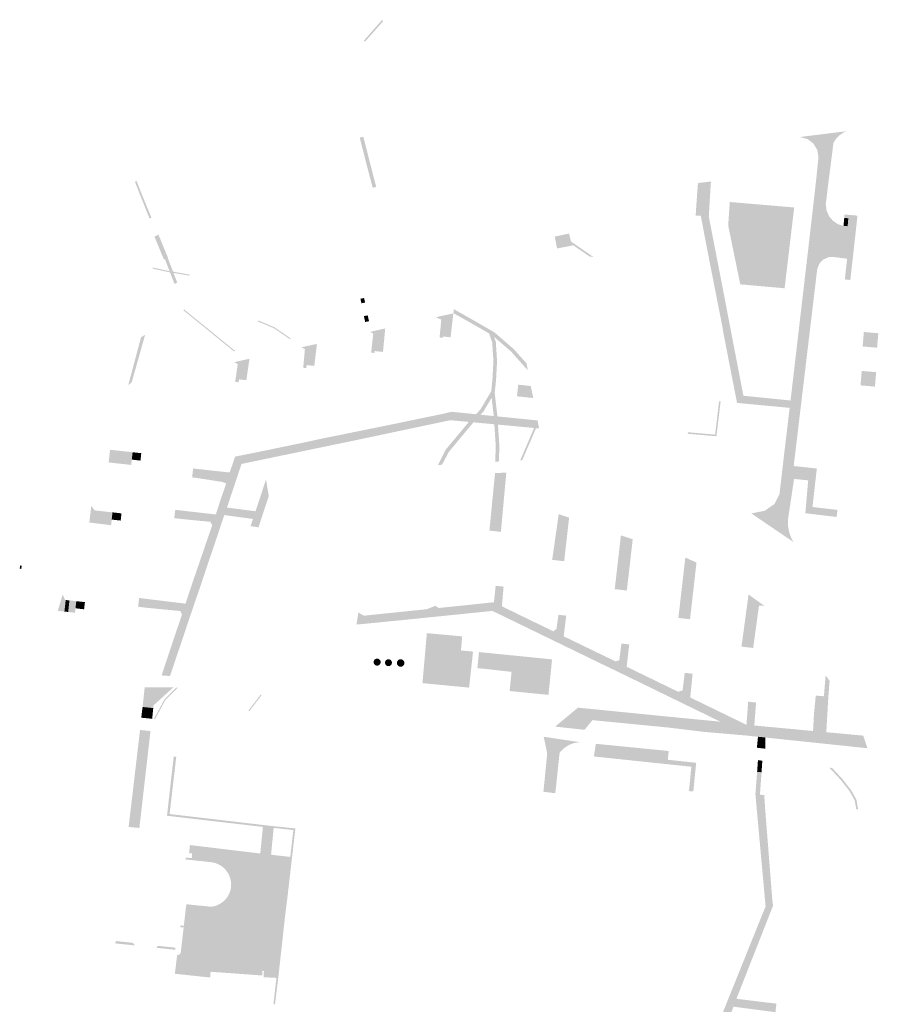
# Model space of a CAD drawing. Units: inches. Extents: x -608643 to -589866, y -1169591 to -1149887.
# Drawn here: x -601169 to -600932, y -1163156 to -1162884 of the extents above; entities that cross this region are included whole.
import ezdxf

# ---------------------------------------------------------------- set-up
doc = ezdxf.new("R2010")
doc.units = ezdxf.units.IN
doc.header["$MEASUREMENT"] = 0

msp = doc.modelspace()

# ---------------------------------------------------------------- hatches: boundary and pattern name
for points in [[(-601073.25, -1162889.97), (-601073.53, -1162889.63), (-601072.97, -1162889), (-601068.7, -1162884.13), (-601068.48, -1162883.88), (-601068.26, -1162884.32), (-601073.25, -1162889.97)], [(-600940.38, -1162914.66), (-600941.32, -1162915.11), (-600942.29, -1162915.82), (-600943.23, -1162916.78), (-600943.94, -1162917.88), (-600944.82, -1162924.86), (-600945.2, -1162927.76), (-600946.06, -1162934.88), (-600946.049, -1162934.963), (-600945.83, -1162936.58), (-600945.13, -1162938.15), (-600944.01, -1162939.45), (-600942.57, -1162940.38), (-600941.16, -1162940.77), (-600940.024, -1162940.868), (-600939.18, -1162940.94), (-600937.65, -1162941.07), (-600939.27, -1162955.72), (-600940.8, -1162955.55), (-600940.17, -1162949.85), (-600943.59, -1162949.41), (-600945.21, -1162949.41), (-600946.71, -1162950.05), (-600947.84, -1162951.22), (-600948.42, -1162952.73), (-600948.676, -1162954.871), (-600954.91, -1163007.05), (-600949.01, -1163007.68), (-600948.54, -1163007.73), (-600948.59, -1163008.24), (-600948.86, -1163010.67), (-600948.922, -1163011.218), (-600949.73, -1163018.36), (-600948.77, -1163018.47), (-600947.54, -1163018.61), (-600944.05, -1163019.02), (-600942.82, -1163019.16), (-600942.95, -1163020.19), (-600943.07, -1163021.1), (-600950.278, -1163020.248), (-600951.7, -1163020.08), (-600951.597, -1163018.895), (-600950.91, -1163011), (-600952.611, -1163010.834), (-600954.81, -1163010.62), (-600955.84, -1163017.48), (-600956.23, -1163020.1), (-600956.42, -1163021.2), (-600956.51, -1163022.51), (-600956.43, -1163023.92), (-600956.14, -1163025.36), (-600955.61, -1163026.82), (-600955.28, -1163027.49), (-600955.03, -1163028.01), (-600955.425, -1163027.721), (-600963.73, -1163022.09), (-600966.6, -1163020.13), (-600966.27, -1163020.06), (-600962.9, -1163019.39), (-600960.19, -1163017.51), (-600958.83, -1163014.81), (-600957.88, -1163006.57), (-600956.03, -1162991), (-600970.55, -1162989.63), (-600970.98, -1162987.43), (-600974.16, -1162971.15), (-600974.52, -1162968.99), (-600977.78, -1162952.41), (-600978.21, -1162950.24), (-600979.871, -1162941.598), (-600980.56, -1162938.01), (-600981.97, -1162937.94), (-600981.63, -1162932.87), (-600981.33, -1162928.95), (-600977.76, -1162928.53), (-600978.35, -1162938.19), (-600977.681, -1162941.628), (-600974.79, -1162956.49), (-600968.8, -1162987.65), (-600955.78, -1162988.97), (-600951.745, -1162954.41), (-600951.06, -1162948.54), (-600949.57, -1162935.67), (-600948.65, -1162927.57), (-600948.36, -1162924.62), (-600948.07, -1162921.81), (-600948.41, -1162919.8), (-600949.47, -1162918.05), (-600951.09, -1162916.82), (-600953.22, -1162916.26), (-600940.38, -1162914.66)], [(-601071.493, -1162924.849), (-601072.476, -1162925.105), (-601072.96, -1162923.27), (-601074.69, -1162916.43), (-601073.69, -1162916.18), (-601071.97, -1162923.02), (-601071.883, -1162923.353), (-601071.493, -1162924.849)], [(-601072.476, -1162925.105), (-601071.493, -1162924.849), (-601070.15, -1162930), (-601071.11, -1162930.28), (-601072.476, -1162925.105)], [(-601132.715, -1162938.742), (-601135.567, -1162931.63), (-601136.737, -1162928.591), (-601136.271, -1162928.407), (-601135.1, -1162931.45), (-601132.49, -1162937.8), (-601132.2, -1162938.49), (-601132.715, -1162938.742)], [(-600969.66, -1162956.91), (-600972.99, -1162940.69), (-600972.868, -1162938.887), (-600972.55, -1162934.19), (-600954.77, -1162935.7), (-600955.12, -1162938.61), (-600957.42, -1162958), (-600969.66, -1162956.91)], [(-600940.961, -1162938.581), (-600939.836, -1162938.683), (-600940.024, -1162940.868), (-600941.16, -1162940.77), (-600940.961, -1162938.581)], [(-600940.875, -1162937.627), (-600937.31, -1162937.95), (-600937.4, -1162938.83), (-600937.65, -1162941.07), (-600939.18, -1162940.94), (-600940.024, -1162940.868), (-600939.836, -1162938.683), (-600940.961, -1162938.581), (-600940.875, -1162937.627)], [(-601016.356, -1162945.112), (-601016.085, -1162946.195), (-601016.082, -1162946.208), (-601016.176, -1162946.226), (-601016.178, -1162946.227), (-601020.223, -1162947.015), (-601020.868, -1162943.737), (-601016.909, -1162942.901), (-601016.896, -1162942.953), (-601016.356, -1162945.112)], [(-601128.75, -1162950.07), (-601131.36, -1162943.73), (-601130.26, -1162943.19), (-601127.62, -1162949.6), (-601127.693, -1162949.63), (-601128.469, -1162949.953), (-601128.75, -1162950.07)], [(-601016.085, -1162946.195), (-601016.356, -1162945.112), (-601010.22, -1162949.348), (-601011.24, -1162949.251), (-601015.807, -1162946.098), (-601016.085, -1162946.195)], [(-601125.857, -1162956.707), (-601127.05, -1162953.622), (-601127.18, -1162953.287), (-601128.469, -1162949.953), (-601127.693, -1162949.63), (-601126.234, -1162953.42), (-601126.108, -1162953.746), (-601125.083, -1162956.407), (-601125.56, -1162956.69), (-601125.857, -1162956.707)], [(-601127.18, -1162953.287), (-601127.05, -1162953.622), (-601131.75, -1162952.597), (-601131.889, -1162952.26), (-601127.18, -1162953.287)], [(-601126.108, -1162953.746), (-601126.234, -1162953.42), (-601121.463, -1162954.257), (-601121.858, -1162954.492), (-601126.108, -1162953.746)], [(-601073.503, -1162960.684), (-601073.2, -1162961.933), (-601074.217, -1162962.138), (-601074.502, -1162960.9), (-601073.503, -1162960.684)], [(-601109.422, -1162975.408), (-601123.439, -1162964.012), (-601123.174, -1162963.841), (-601109.051, -1162975.323), (-601109.422, -1162975.408)], [(-601036.96, -1162981.253), (-601037.071, -1162983.304), (-601037.437, -1162986.844), (-601036.691, -1162993.356), (-601037.71, -1162993.254), (-601038.289, -1162988.198), (-601040.569, -1162992.042), (-601041.355, -1162992.887), (-601042.603, -1162992.761), (-601041.374, -1162991.44), (-601038.399, -1162986.424), (-601038.276, -1162985.239), (-601038.068, -1162983.226), (-601037.792, -1162978.1), (-601037.998, -1162974.915), (-601038.123, -1162972.973), (-601039.005, -1162970.458), (-601043.742, -1162967.723), (-601044.135, -1162967.502), (-601048.842, -1162964.849), (-601048.717, -1162963.772), (-601043.247, -1162966.854), (-601037.517, -1162970.162), (-601032.228, -1162974.737), (-601028.657, -1162978.732), (-601028.298, -1162980.634), (-601032.931, -1162975.451), (-601037.615, -1162971.399), (-601037.134, -1162972.772), (-601036.79, -1162978.095), (-601036.96, -1162981.253)], [(-601094.077, -1162971.968), (-601098.442, -1162968.989), (-601103.05, -1162967.056), (-601102.537, -1162966.946), (-601098.298, -1162968.724), (-601093.677, -1162971.879), (-601094.077, -1162971.968)], [(-601072.506, -1162965.479), (-601072.125, -1162967.078), (-601073.196, -1162967.319), (-601073.539, -1162965.684), (-601072.506, -1162965.479)], [(-601048.85, -1162964.92), (-601049.62, -1162971.53), (-601051.71, -1162971.3), (-601051.76, -1162971.67), (-601052.65, -1162971.57), (-601052.19, -1162966.65), (-601053.7, -1162965.99), (-601048.85, -1162964.92)], [(-601070.63, -1162975.86), (-601071.55, -1162975.76), (-601070.97, -1162970.53), (-601071.82, -1162970.02), (-601067.66, -1162969.09), (-601068.28, -1162975.57), (-601068.46, -1162975.55), (-601070.57, -1162975.31), (-601070.63, -1162975.86)], [(-600931.895, -1162974.396), (-600935.881, -1162974.056), (-600935.541, -1162970.07), (-600931.555, -1162970.41), (-600931.895, -1162974.396)], [(-601133.928, -1162970.812), (-601137.633, -1162983.938), (-601138.599, -1162984.748), (-601135.063, -1162971.548), (-601133.928, -1162970.812)], [(-601089.43, -1162980.04), (-601090.3, -1162979.94), (-601089.83, -1162974.83), (-601090.74, -1162974.26), (-601086.51, -1162973.36), (-601087.24, -1162979.42), (-601089.34, -1162979.19), (-601089.43, -1162980.04)], [(-601105.13, -1162977.44), (-601105.99, -1162983.37), (-601108.01, -1162983.14), (-601108.12, -1162983.93), (-601109.07, -1162983.81), (-601108.418, -1162979.201), (-601108.38, -1162978.93), (-601109.3, -1162978.39), (-601105.13, -1162977.44)], [(-600932.483, -1162985.132), (-600936.469, -1162984.792), (-600936.129, -1162980.806), (-600932.143, -1162981.146), (-600932.483, -1162985.132)], [(-601026.81, -1162988.29), (-601031.3, -1162987.81), (-601030.94, -1162984.6), (-601027.48, -1162984.97), (-601026.81, -1162988.29)], [(-600975.078, -1162989.203), (-600976.237, -1162998.839), (-600984.17, -1162998.144), (-600984.081, -1162997.73), (-600976.605, -1162998.385), (-600975.496, -1162989.163), (-600975.078, -1162989.203)], [(-601114.43, -1163020.42), (-601112.91, -1163015.79), (-601112.83, -1163015.56), (-601111.57, -1163011.86), (-601110.6, -1163008.84), (-601109.1, -1163004.48), (-601107.88, -1163004.2), (-601104.74, -1163003.59), (-601104.69, -1163003.58), (-601089.832, -1163000.511), (-601089.05, -1163000.35), (-601085.89, -1162999.64), (-601073.384, -1162997.103), (-601070.36, -1162996.49), (-601067.16, -1162995.84), (-601066.941, -1162995.795), (-601053.281, -1162992.967), (-601051.7, -1162992.64), (-601049.37, -1162992.08), (-601045.754, -1162992.444), (-601042.603, -1162992.761), (-601041.355, -1162992.887), (-601037.71, -1162993.254), (-601036.691, -1162993.356), (-601025.63, -1162994.47), (-601025.17, -1162996.68), (-601026.031, -1162996.6), (-601026.554, -1162996.551), (-601036.54, -1162995.622), (-601037.548, -1162995.529), (-601043.313, -1162994.992), (-601044.57, -1162994.875), (-601049.68, -1162994.4), (-601076.15, -1163000), (-601081.47, -1163001.1), (-601107.32, -1163006.47), (-601111.35, -1163018.52), (-601103.46, -1163019.53), (-601100.56, -1163010.77), (-601099.8, -1163015.32), (-601102.64, -1163023.95), (-601104.84, -1163023.65), (-601104.16, -1163021.65), (-601112.08, -1163020.59), (-601118.93, -1163040.97), (-601120.26, -1163044.79), (-601127.06, -1163065), (-601129.4, -1163064.83), (-601128.739, -1163062.859), (-601124.179, -1163049.261), (-601123.77, -1163048.04), (-601122.78, -1163045.04), (-601120.41, -1163037.93), (-601120.33, -1163037.7), (-601115.4, -1163023.34), (-601114.43, -1163020.42)], [(-601043.313, -1162994.992), (-601050.141, -1163003.195), (-601051.993, -1163006.704), (-601053.084, -1163006.764), (-601050.991, -1163002.577), (-601044.57, -1162994.875), (-601043.313, -1162994.992)], [(-601036.54, -1162995.622), (-601036.14, -1163001.638), (-601036.308, -1163005.846), (-601037.311, -1163005.901), (-601037.141, -1163001.651), (-601037.548, -1162995.529), (-601036.54, -1162995.622)], [(-601026.031, -1162996.6), (-601029.849, -1163005.492), (-601030.406, -1163005.523), (-601026.554, -1162996.551), (-601026.031, -1162996.6)], [(-601140.71, -1163002.88), (-601141.1, -1163006.38), (-601141.305, -1163006.357), (-601144.01, -1163006.06), (-601143.62, -1163002.56), (-601140.71, -1163002.88)], [(-601141.1, -1163006.38), (-601140.71, -1163002.88), (-601139.55, -1163003.01), (-601139.94, -1163006.51), (-601140.054, -1163006.497), (-601141.1, -1163006.38)], [(-601139.499, -1163003.016), (-601137.38, -1163003.25), (-601137.61, -1163005.28), (-601137.77, -1163006.75), (-601139.94, -1163006.51), (-601139.55, -1163003.01), (-601139.499, -1163003.016)], [(-601137.38, -1163003.25), (-601134.99, -1163003.51), (-601135.22, -1163005.55), (-601137.61, -1163005.28), (-601137.38, -1163003.25)], [(-601111.57, -1163011.86), (-601112.66, -1163011.43), (-601119.9, -1163010.31), (-601120.96, -1163010.19), (-601120.68, -1163007.72), (-601118.23, -1163008), (-601111.846, -1163008.703), (-601110.6, -1163008.84), (-601111.57, -1163011.86)], [(-601034.24, -1163008.85), (-601034.407, -1163010.687), (-601035.527, -1163023.002), (-601035.73, -1163025.23), (-601035.87, -1163025.21), (-601037.98, -1163024.97), (-601038.9, -1163024.87), (-601037.35, -1163009.02), (-601034.24, -1163008.85)], [(-601145.98, -1163019.5), (-601146.37, -1163023), (-601149.34, -1163022.63), (-601148.78, -1163018), (-601147.9, -1163019.29), (-601146.38, -1163019.456), (-601145.98, -1163019.5)], [(-601146.37, -1163023), (-601145.98, -1163019.5), (-601144.8, -1163019.63), (-601145.19, -1163023.14), (-601146.37, -1163023)], [(-601144.515, -1163019.662), (-601142.94, -1163019.84), (-601143.16, -1163021.83), (-601143.33, -1163023.38), (-601145.19, -1163023.14), (-601144.8, -1163019.63), (-601144.515, -1163019.662)], [(-601140.68, -1163022.1), (-601143.16, -1163021.83), (-601142.94, -1163019.84), (-601142.202, -1163019.923), (-601140.46, -1163020.12), (-601140.68, -1163022.1)], [(-601116.372, -1163022.41), (-601123.44, -1163021.71), (-601125.88, -1163021.43), (-601125.62, -1163019.14), (-601125.2, -1163019.19), (-601114.43, -1163020.42), (-601115.4, -1163023.34), (-601115.97, -1163022.45), (-601116.372, -1163022.41)], [(-601020.62, -1163033.05), (-601021.58, -1163032.94), (-601019.77, -1163020.33), (-601016.9, -1163021.29), (-601018.27, -1163033.32), (-601018.48, -1163033.3), (-601020.62, -1163033.05)], [(-601000.13, -1163034.133), (-601000.96, -1163041.42), (-601001.06, -1163041.4), (-601003.25, -1163041.15), (-601004.31, -1163041.03), (-601003.5, -1163033.995), (-601002.745, -1163027.438), (-601002.6, -1163026.18), (-600999.35, -1163027.28), (-601000.13, -1163034.133)], [(-600983.511, -1163049.251), (-600983.52, -1163049.33), (-600983.67, -1163049.32), (-600985.85, -1163049.07), (-600986.74, -1163048.97), (-600986.738, -1163048.953), (-600986.023, -1163042.744), (-600985.024, -1163034.072), (-600984.82, -1163032.3), (-600981.74, -1163033.69), (-600983.511, -1163049.251)], [(-601168.135, -1163035.468), (-601168.557, -1163035.325), (-601168.428, -1163034.498), (-601167.989, -1163034.568), (-601168.135, -1163035.468)], [(-601022.717, -1163051.957), (-601021.23, -1163052.68), (-601020.39, -1163051.95), (-601020.148, -1163050.285), (-601019.83, -1163048.1), (-601017.7, -1163048.35), (-601018.39, -1163054.05), (-601004.1, -1163060.96), (-601003.06, -1163060.67), (-601002.45, -1163056.04), (-601000.31, -1163056.29), (-601001.01, -1163062.45), (-600986.79, -1163069.35), (-600985.58, -1163068.97), (-600985.177, -1163065.66), (-600984.99, -1163064.12), (-600982.82, -1163064.38), (-600982.822, -1163064.4), (-600983.46, -1163070.92), (-600967.95, -1163078.47), (-600967.47, -1163072.06), (-600965.3, -1163072.32), (-600965.447, -1163074.26), (-600965.78, -1163078.66), (-600949.56, -1163080.17), (-600949.31, -1163075.45), (-600948.83, -1163070.41), (-600948.629, -1163070.424), (-600946.57, -1163070.57), (-600945.34, -1163070.66), (-600945.91, -1163080.51), (-600943.335, -1163080.747), (-600935.72, -1163081.45), (-600934.56, -1163084.93), (-600942.348, -1163084.113), (-600962.701, -1163081.978), (-600964.77, -1163081.761), (-600968.31, -1163081.39), (-600979.64, -1163080.42), (-600989.41, -1163079.23), (-600996.597, -1163078.53), (-601004.373, -1163077.773), (-601009.075, -1163077.315), (-601010.46, -1163077.18), (-601012.65, -1163079.84), (-601020.77, -1163078.96), (-601014.48, -1163073.755), (-601014.45, -1163073.73), (-600988.97, -1163076.27), (-600975.17, -1163077.6), (-601001.3, -1163064.86), (-601004.934, -1163063.106), (-601010.27, -1163060.53), (-601034.112, -1163048.952), (-601035.62, -1163048.22), (-601038.1, -1163047.04), (-601038.136, -1163047.044), (-601063.97, -1163049.67), (-601065.684, -1163049.839), (-601073.53, -1163050.61), (-601075.59, -1163050.8), (-601075.05, -1163047.47), (-601073.57, -1163048.35), (-601056.2, -1163046.57), (-601053.85, -1163045.62), (-601052.88, -1163046.23), (-601037.66, -1163044.65), (-601037.17, -1163040.09), (-601034.99, -1163040.34), (-601035.034, -1163040.858), (-601035.45, -1163045.77), (-601030.069, -1163048.385), (-601027.986, -1163049.397), (-601027.255, -1163049.752), (-601022.717, -1163051.957)], [(-601155.85, -1163044.02), (-601156.2, -1163047.21), (-601158.04, -1163046.99), (-601156.69, -1163042.54), (-601156.02, -1163044), (-601155.85, -1163044.02)], [(-600968.37, -1163057), (-600968.857, -1163056.944), (-600969.32, -1163056.89), (-600969.091, -1163055.197), (-600968.908, -1163053.851), (-600968.459, -1163050.537), (-600967.948, -1163046.763), (-600967.37, -1163042.5), (-600962.97, -1163045.66), (-600964.48, -1163045.54), (-600965.622, -1163053.797), (-600966.09, -1163057.181), (-600966.1, -1163057.25), (-600966.25, -1163057.24), (-600968.37, -1163057)], [(-601156.2, -1163047.21), (-601155.85, -1163044.02), (-601154.82, -1163044.13), (-601155.17, -1163047.33), (-601155.238, -1163047.322), (-601156.2, -1163047.21)], [(-601153.15, -1163046.31), (-601153.29, -1163047.55), (-601155.17, -1163047.33), (-601154.82, -1163044.13), (-601152.93, -1163044.34), (-601153.15, -1163046.31)], [(-601150.78, -1163046.59), (-601153.15, -1163046.31), (-601152.93, -1163044.34), (-601150.55, -1163044.61), (-601150.78, -1163046.59)], [(-601135.58, -1163043.47), (-601134.51, -1163043.6), (-601122.78, -1163045.04), (-601123.77, -1163048.04), (-601124.19, -1163047.07), (-601133.42, -1163046.18), (-601135.86, -1163045.9), (-601135.58, -1163043.47)], [(-601044.509, -1163068.207), (-601057.381, -1163066.961), (-601056.167, -1163053.175), (-601046.415, -1163054.061), (-601046.753, -1163057.941), (-601043.422, -1163058.262), (-601044.509, -1163068.207)], [(-601032.787, -1163063.848), (-601042.224, -1163062.811), (-601041.779, -1163058.386), (-601032.379, -1163059.33), (-601032.787, -1163063.848)], [(-601022.583, -1163070.096), (-601022.594, -1163070.207), (-601033.265, -1163069.135), (-601033.319, -1163069.13), (-601032.787, -1163063.848), (-601032.379, -1163059.33), (-601021.61, -1163060.412), (-601022.583, -1163070.096)], [(-601069.892, -1163060.198), (-601069.807, -1163060.201), (-601069.723, -1163060.212), (-601069.641, -1163060.231), (-601069.56, -1163060.256), (-601069.482, -1163060.288), (-601069.408, -1163060.327), (-601069.336, -1163060.373), (-601069.269, -1163060.424), (-601069.207, -1163060.481), (-601069.15, -1163060.543), (-601069.099, -1163060.61), (-601069.053, -1163060.682), (-601069.014, -1163060.756), (-601068.982, -1163060.834), (-601068.957, -1163060.915), (-601068.938, -1163060.997), (-601068.927, -1163061.081), (-601068.924, -1163061.166), (-601068.927, -1163061.25), (-601068.938, -1163061.334), (-601068.957, -1163061.416), (-601068.982, -1163061.497), (-601069.014, -1163061.575), (-601069.053, -1163061.649), (-601069.099, -1163061.721), (-601069.15, -1163061.788), (-601069.207, -1163061.85), (-601069.269, -1163061.907), (-601069.336, -1163061.958), (-601069.408, -1163062.004), (-601069.482, -1163062.043), (-601069.56, -1163062.075), (-601069.641, -1163062.1), (-601069.723, -1163062.119), (-601069.807, -1163062.13), (-601069.892, -1163062.133), (-601069.976, -1163062.13), (-601070.06, -1163062.119), (-601070.142, -1163062.1), (-601070.223, -1163062.075), (-601070.301, -1163062.043), (-601070.375, -1163062.004), (-601070.447, -1163061.958), (-601070.514, -1163061.907), (-601070.576, -1163061.85), (-601070.633, -1163061.788), (-601070.684, -1163061.721), (-601070.73, -1163061.649), (-601070.769, -1163061.575), (-601070.801, -1163061.497), (-601070.826, -1163061.416), (-601070.845, -1163061.334), (-601070.856, -1163061.25), (-601070.859, -1163061.166), (-601070.856, -1163061.081), (-601070.845, -1163060.997), (-601070.826, -1163060.915), (-601070.801, -1163060.834), (-601070.769, -1163060.756), (-601070.73, -1163060.682), (-601070.684, -1163060.61), (-601070.633, -1163060.543), (-601070.576, -1163060.481), (-601070.514, -1163060.424), (-601070.447, -1163060.373), (-601070.375, -1163060.327), (-601070.301, -1163060.288), (-601070.223, -1163060.256), (-601070.142, -1163060.231), (-601070.06, -1163060.212), (-601069.976, -1163060.201), (-601069.892, -1163060.198)], [(-601066.764, -1163060.366), (-601066.68, -1163060.37), (-601066.598, -1163060.381), (-601066.517, -1163060.399), (-601066.437, -1163060.424), (-601066.361, -1163060.455), (-601066.287, -1163060.494), (-601066.217, -1163060.539), (-601066.151, -1163060.589), (-601066.089, -1163060.645), (-601066.033, -1163060.707), (-601065.983, -1163060.773), (-601065.938, -1163060.843), (-601065.899, -1163060.917), (-601065.868, -1163060.993), (-601065.843, -1163061.073), (-601065.825, -1163061.154), (-601065.814, -1163061.236), (-601065.81, -1163061.32), (-601065.814, -1163061.403), (-601065.825, -1163061.485), (-601065.843, -1163061.566), (-601065.868, -1163061.646), (-601065.899, -1163061.722), (-601065.938, -1163061.796), (-601065.983, -1163061.866), (-601066.033, -1163061.932), (-601066.089, -1163061.994), (-601066.151, -1163062.05), (-601066.217, -1163062.1), (-601066.287, -1163062.145), (-601066.361, -1163062.184), (-601066.437, -1163062.215), (-601066.517, -1163062.24), (-601066.598, -1163062.258), (-601066.68, -1163062.269), (-601066.764, -1163062.273), (-601066.847, -1163062.269), (-601066.929, -1163062.258), (-601067.01, -1163062.24), (-601067.09, -1163062.215), (-601067.166, -1163062.184), (-601067.24, -1163062.145), (-601067.31, -1163062.1), (-601067.376, -1163062.05), (-601067.438, -1163061.994), (-601067.494, -1163061.932), (-601067.544, -1163061.866), (-601067.589, -1163061.796), (-601067.628, -1163061.722), (-601067.659, -1163061.646), (-601067.684, -1163061.566), (-601067.702, -1163061.485), (-601067.713, -1163061.403), (-601067.717, -1163061.32), (-601067.713, -1163061.236), (-601067.702, -1163061.154), (-601067.684, -1163061.073), (-601067.659, -1163060.993), (-601067.628, -1163060.917), (-601067.589, -1163060.843), (-601067.544, -1163060.773), (-601067.494, -1163060.707), (-601067.438, -1163060.645), (-601067.376, -1163060.589), (-601067.31, -1163060.539), (-601067.24, -1163060.494), (-601067.166, -1163060.455), (-601067.09, -1163060.424), (-601067.01, -1163060.399), (-601066.929, -1163060.381), (-601066.847, -1163060.37), (-601066.764, -1163060.366)], [(-601063.405, -1163060.366), (-601063.315, -1163060.37), (-601063.225, -1163060.382), (-601063.138, -1163060.401), (-601063.052, -1163060.428), (-601062.969, -1163060.463), (-601062.889, -1163060.504), (-601062.813, -1163060.553), (-601062.742, -1163060.607), (-601062.675, -1163060.668), (-601062.614, -1163060.735), (-601062.56, -1163060.806), (-601062.511, -1163060.882), (-601062.47, -1163060.962), (-601062.435, -1163061.045), (-601062.408, -1163061.131), (-601062.389, -1163061.218), (-601062.377, -1163061.308), (-601062.373, -1163061.398), (-601062.377, -1163061.487), (-601062.389, -1163061.577), (-601062.408, -1163061.664), (-601062.435, -1163061.75), (-601062.47, -1163061.833), (-601062.511, -1163061.913), (-601062.56, -1163061.989), (-601062.614, -1163062.06), (-601062.675, -1163062.127), (-601062.742, -1163062.188), (-601062.813, -1163062.242), (-601062.889, -1163062.291), (-601062.969, -1163062.332), (-601063.052, -1163062.367), (-601063.138, -1163062.394), (-601063.225, -1163062.413), (-601063.315, -1163062.425), (-601063.405, -1163062.429), (-601063.494, -1163062.425), (-601063.584, -1163062.413), (-601063.671, -1163062.394), (-601063.757, -1163062.367), (-601063.84, -1163062.332), (-601063.92, -1163062.291), (-601063.996, -1163062.242), (-601064.067, -1163062.188), (-601064.134, -1163062.127), (-601064.195, -1163062.06), (-601064.249, -1163061.989), (-601064.298, -1163061.913), (-601064.339, -1163061.833), (-601064.374, -1163061.75), (-601064.401, -1163061.664), (-601064.42, -1163061.577), (-601064.432, -1163061.487), (-601064.436, -1163061.398), (-601064.432, -1163061.308), (-601064.42, -1163061.218), (-601064.401, -1163061.131), (-601064.374, -1163061.045), (-601064.339, -1163060.962), (-601064.298, -1163060.882), (-601064.249, -1163060.806), (-601064.195, -1163060.735), (-601064.134, -1163060.668), (-601064.067, -1163060.607), (-601063.996, -1163060.553), (-601063.92, -1163060.504), (-601063.84, -1163060.463), (-601063.757, -1163060.428), (-601063.671, -1163060.401), (-601063.584, -1163060.382), (-601063.494, -1163060.37), (-601063.405, -1163060.366)], [(-600946.57, -1163070.57), (-600946.516, -1163069.904), (-600946.1, -1163064.83), (-600945, -1163066.35), (-600945.34, -1163070.66), (-600946.57, -1163070.57)], [(-601131.69, -1163073.86), (-601134.63, -1163073.54), (-601134.05, -1163068.09), (-601126.14, -1163068.13), (-601131.61, -1163073.1), (-601131.647, -1163073.455), (-601131.69, -1163073.86)], [(-601128.944, -1163072.737), (-601131.185, -1163076.886), (-601131.508, -1163076.852), (-601129.342, -1163072.842), (-601128.614, -1163071.494), (-601125.334, -1163068.198), (-601124.943, -1163068.231), (-601128.371, -1163071.675), (-601128.944, -1163072.737)], [(-601102.263, -1163070.898), (-601105.112, -1163074.624), (-601105.459, -1163074.584), (-601102.901, -1163071.238), (-601102.089, -1163070.177), (-601101.735, -1163070.208), (-601102.263, -1163070.898)], [(-601134.75, -1163074.47), (-601131.78, -1163074.76), (-601131.99, -1163076.8), (-601135, -1163076.5), (-601134.75, -1163074.47)], [(-601134.63, -1163073.54), (-601131.69, -1163073.86), (-601131.78, -1163074.76), (-601134.75, -1163074.47), (-601134.63, -1163073.54)], [(-601132.45, -1163080.18), (-601133.059, -1163085.494), (-601135.518, -1163106.931), (-601138.49, -1163106.65), (-601135.959, -1163085.192), (-601135.34, -1163079.89), (-601132.45, -1163080.18)], [(-601023.581, -1163083.34), (-601023.91, -1163081.77), (-601014.04, -1163083.24), (-601015.6, -1163083.51), (-601017.08, -1163084.1), (-601018.4, -1163084.97), (-601019.52, -1163086.1), (-601020.71, -1163097.34), (-601023.99, -1163096.95), (-601022.95, -1163086.35), (-601023.581, -1163083.34)], [(-601010.07, -1163087.2), (-601009.53, -1163083.71), (-600989.41, -1163085.69), (-600989.66, -1163088.12), (-600981.82, -1163088.94), (-600982.62, -1163096.86), (-600983.82, -1163096.75), (-600983.16, -1163090.03), (-600990.88, -1163089.22), (-600993.27, -1163088.97), (-601007.6, -1163087.46), (-601010.07, -1163087.2)], [(-600962.701, -1163081.978), (-600962.757, -1163085.047), (-600965.069, -1163084.8), (-600964.77, -1163081.761), (-600962.701, -1163081.978)], [(-601114.787, -1163105.088), (-601120.71, -1163104.4), (-601127.22, -1163103.64), (-601127.4, -1163103.619), (-601127.9, -1163103.56), (-601126.04, -1163087.18), (-601125.544, -1163087.265), (-601125.34, -1163087.3), (-601126.93, -1163100.96), (-601127.18, -1163103.09), (-601101.38, -1163106.11), (-601101.42, -1163106.64), (-601109.145, -1163105.743), (-601114.787, -1163105.088)], [(-600963.56, -1163088.38), (-600963.79, -1163091.54), (-600965.01, -1163091.5), (-600964.77, -1163088.21), (-600963.56, -1163088.38)], [(-600965.01, -1163091.5), (-600963.79, -1163091.54), (-600963.82, -1163092.03), (-600964.23, -1163097.75), (-600965.48, -1163097.65), (-600965.478, -1163097.619), (-600965.01, -1163091.5)], [(-600944.314, -1163090.367), (-600941.486, -1163093.4), (-600939.137, -1163096.399), (-600937.6, -1163099.116), (-600937.122, -1163101.838), (-600937.644, -1163101.752), (-600938.078, -1163099.287), (-600939.554, -1163096.678), (-600940.617, -1163095.32), (-600941.866, -1163093.725), (-600945.07, -1163090.289), (-600944.314, -1163090.367)], [(-600976.65, -1163208.45), (-600975.98, -1163203.89), (-600978.16, -1163181.44), (-600976.58, -1163163.08), (-600962.67, -1163128.56), (-600965.48, -1163097.65), (-600964.23, -1163097.75), (-600963.04, -1163097.85), (-600962.79, -1163101.62), (-600961.649, -1163116.146), (-600960.87, -1163126.07), (-600960.62, -1163128.39), (-600970.71, -1163154.07), (-600962.07, -1163155.13), (-600959.69, -1163155.39), (-600959.95, -1163157.77), (-600971.52, -1163156.25), (-600974.59, -1163164.32), (-600975.71, -1163179.15), (-600975.97, -1163181.43), (-600973.51, -1163205.97), (-600976.65, -1163208.45)], [(-601098.45, -1163106.9), (-601098.5, -1163107.41), (-601099.17, -1163114.32), (-601093.87, -1163114.92), (-601093.37, -1163114.98), (-601094.66, -1163126.15), (-601095.26, -1163130.92), (-601097.16, -1163148.03), (-601101.19, -1163147.82), (-601101.16, -1163146.37), (-601101.56, -1163146.36), (-601101.59, -1163147.64), (-601115.86, -1163146.61), (-601115.99, -1163148.21), (-601124.62, -1163147.28), (-601125.72, -1163147.17), (-601125.68, -1163146.76), (-601125.56, -1163145.84), (-601125.09, -1163141.97), (-601124.85, -1163142), (-601124.59, -1163141.92), (-601124.42, -1163141.81), (-601124.23, -1163141.6), (-601124.1, -1163141.34), (-601123.3, -1163134.4), (-601124.2, -1163134.31), (-601124.14, -1163133.81), (-601123.25, -1163133.92), (-601122.568, -1163128.047), (-601122.56, -1163127.98), (-601115.71, -1163128.68), (-601115.12, -1163128.58), (-601114.56, -1163128.44), (-601113.88, -1163128.19), (-601113.21, -1163127.83), (-601112.53, -1163127.36), (-601112, -1163126.91), (-601111.57, -1163126.43), (-601111.24, -1163126), (-601110.8, -1163125.24), (-601110.5, -1163124.49), (-601110.3, -1163123.78), (-601110.22, -1163123.03), (-601110.18, -1163122.31), (-601110.26, -1163121.62), (-601110.38, -1163121.08), (-601110.57, -1163120.45), (-601110.85, -1163119.75), (-601111.08, -1163119.35), (-601111.42, -1163118.86), (-601111.9, -1163118.27), (-601112.33, -1163117.87), (-601112.79, -1163117.5), (-601113.24, -1163117.2), (-601113.81, -1163116.92), (-601114.47, -1163116.64), (-601115.26, -1163116.44), (-601115.57, -1163116.39), (-601116.941, -1163116.244), (-601121.177, -1163115.791), (-601122.03, -1163115.7), (-601122.77, -1163115.62), (-601122.73, -1163115.09), (-601121.97, -1163115.17), (-601121.05, -1163115.27), (-601120.94, -1163113.94), (-601121.81, -1163113.86), (-601121.747, -1163113.294), (-601121.631, -1163112.301), (-601121.56, -1163111.65), (-601120.7, -1163111.75), (-601102.15, -1163113.98), (-601101.46, -1163107.07), (-601101.42, -1163106.64), (-601101.38, -1163106.11), (-601098.41, -1163106.45), (-601098.45, -1163106.9)], [(-601093.37, -1163114.98), (-601093.87, -1163114.92), (-601093.02, -1163107.51), (-601098.45, -1163106.9), (-601098.41, -1163106.45), (-601092.46, -1163107.08), (-601093.37, -1163114.98)], [(-601136.88, -1163139.33), (-601142.15, -1163138.79), (-601142.06, -1163138.14), (-601137.65, -1163138.59), (-601137.47, -1163138.62), (-601137.3, -1163138.69), (-601137.18, -1163138.77), (-601137.07, -1163138.88), (-601136.97, -1163139.02), (-601136.9, -1163139.19), (-601136.88, -1163139.33)], [(-601125.56, -1163139.97), (-601125.62, -1163140.55), (-601130.86, -1163139.99), (-601130.74, -1163139.8), (-601130.63, -1163139.7), (-601130.55, -1163139.65), (-601130.43, -1163139.58), (-601130.35, -1163139.54), (-601130.23, -1163139.51), (-601130.06, -1163139.49), (-601125.56, -1163139.97)], [(-601101.2, -1163148.12), (-601101.19, -1163147.82), (-601097.16, -1163148.03), (-601097.19, -1163148.33), (-601097.69, -1163148.3), (-601101.2, -1163148.12)], [(-601098.08, -1163155.58), (-601098.51, -1163155.54), (-601097.69, -1163148.3), (-601097.19, -1163148.33), (-601098.08, -1163155.58)]]:
    msp.add_hatch(color=256).paths.add_polyline_path(points, flags=0)

doc.saveas('drawing.dxf')
